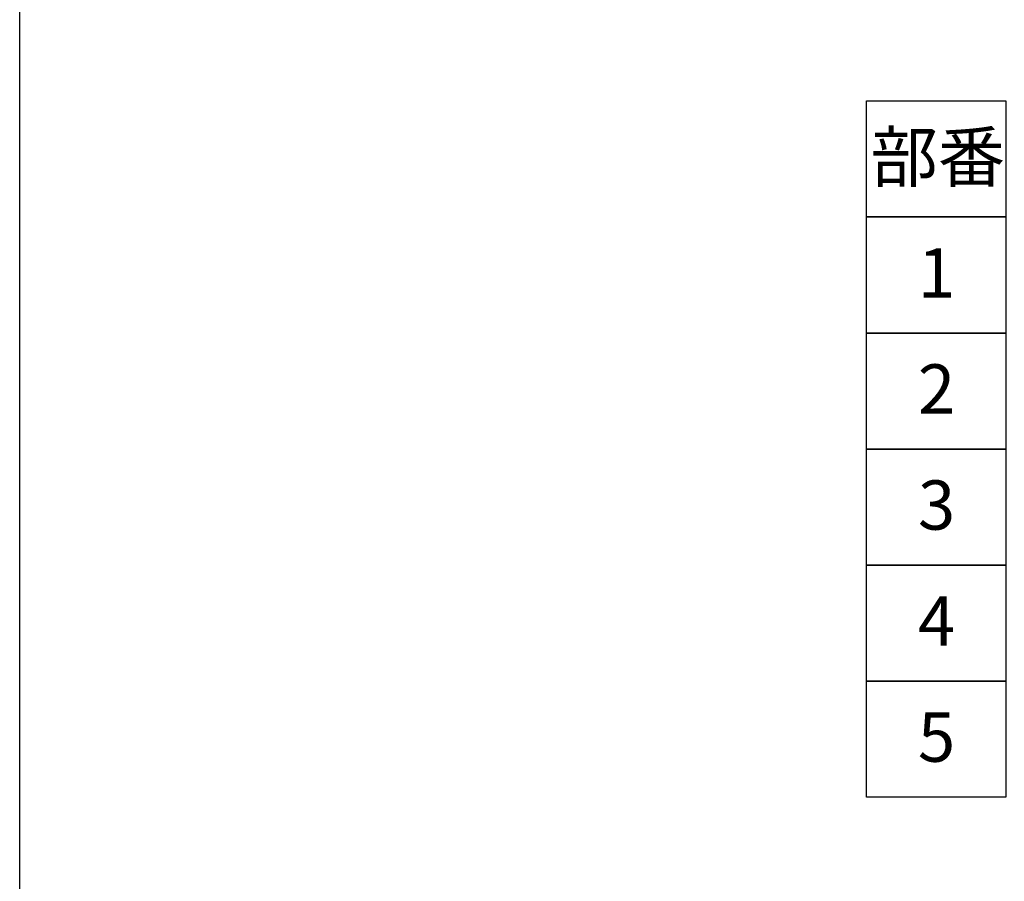
# Model space of a CAD drawing. Extents: x -105 to 105, y -148 to 149.
# Drawn here: x -105 to -63, y -111 to -74 of the extents above; entities that cross this region are included whole.
import ezdxf

# ---------------------------------------------------------------- set-up
doc = ezdxf.new("R2010")
doc.units = 0
doc.layers.add('__', color=7, linetype='CONTINUOUS')
doc.styles.add('______MEDIUM', font='txt', dxfattribs={"bigfont": '游ゴシック Medium'})

# ---------------------------------------------------------------- blocks, each defined once
blk = doc.blocks.new('_A4__2D')
at = {"layer": '__', "color": 255, "linetype": 'CONTINUOUS', "flags": 128}
blk.add_lwpolyline([(-105.051, 148.5), (104.949, 148.5), (104.949, -148.5), (-105.051, -148.5)], close=True, dxfattribs=at)
blk = doc.blocks.new('_R254-B___________3D')
at = {"layer": '__', "color": 7, "linetype": 'CONTINUOUS', "flags": 128}
for points in [[(-137, -155.5), (-125, -155.5), (-125, -165.5), (-137, -165.5)], [(-137, -165.5), (-125, -165.5), (-125, -175.5), (-137, -175.5)], [(-137, -175.5), (-125, -175.5), (-125, -185.5), (-137, -185.5)], [(-137, -185.5), (-125, -185.5), (-125, -195.5), (-137, -195.5)], [(-137, -195.5), (-125, -195.5), (-125, -205.5), (-137, -205.5)], [(-137, -205.5), (-125, -205.5), (-125, -215.5), (-137, -215.5)]]:
    blk.add_lwpolyline(points, close=True, dxfattribs=at)
at = {"layer": '__', "color": 7, "style": '______MEDIUM'}
for s, p in [('部番', (-136.644, -162.447)), ('1', (-132.567, -172.447)), ('2', (-132.567, -182.447)), ('3', (-132.567, -192.447)), ('4', (-132.567, -202.447)), ('5', (-132.567, -212.447))]:
    blk.add_text(s, height=4.248, dxfattribs=at).set_placement(p)

msp = doc.modelspace()

# ---------------------------------------------------------------- block references
at = {"layer": '__', "color": 7}
msp.add_blockref('_A4__2D', (-0.023, 0), dxfattribs=at)
at = {"layer": '__', "color": 7, "xscale": 0.5, "yscale": 0.5, "zscale": 0.5}
msp.add_blockref('_R254-B___________3D', (-0.074, 0), dxfattribs=at)

doc.saveas('drawing.dxf')
